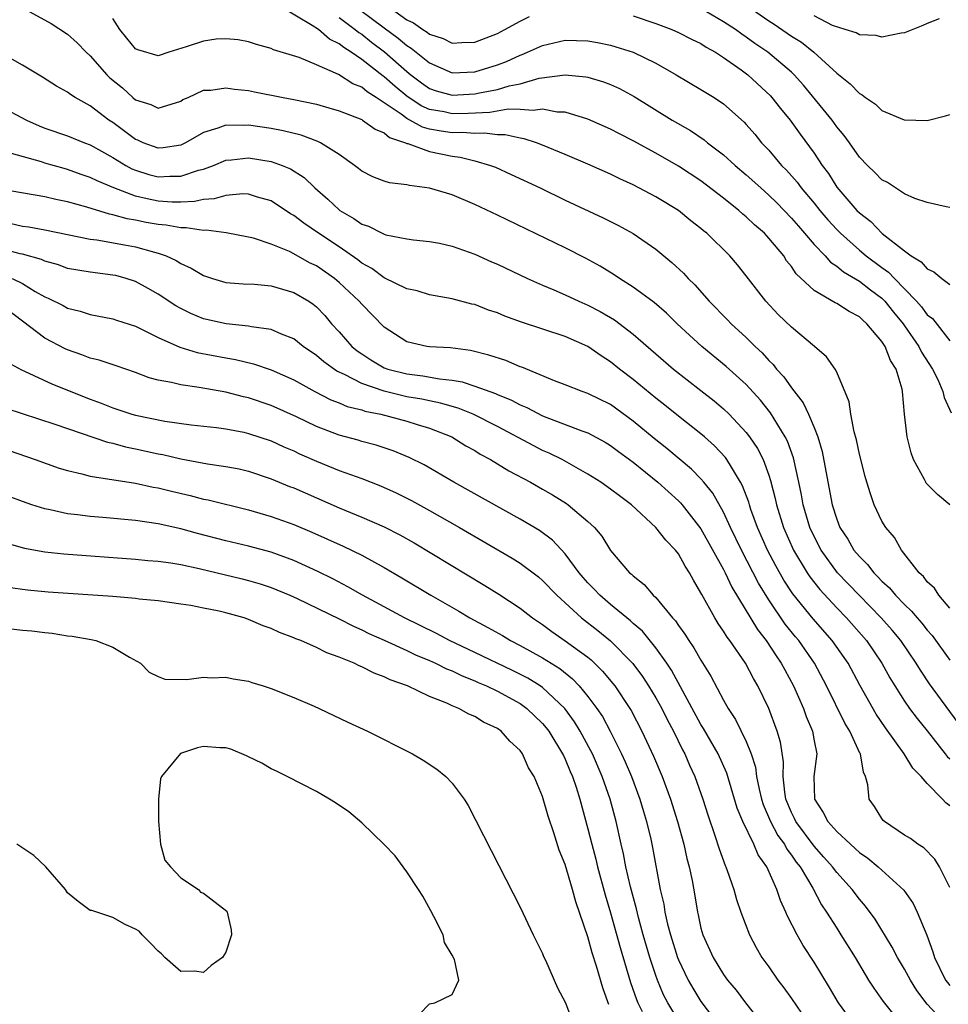
# Model space of a CAD drawing. Units: inches. Extents: x 2616000 to 2619000, y 1506000 to 1509000.
# Drawn here: x 2616171 to 2616253, y 1507215 to 1507302 of the extents above; entities that cross this region are included whole.
import ezdxf

# ---------------------------------------------------------------- set-up
doc = ezdxf.new("R2010")
doc.units = ezdxf.units.IN
doc.header["$MEASUREMENT"] = 0
doc.layers.add('LD26161506_2ft', color=254, linetype='Continuous')

msp = doc.modelspace()

# ---------------------------------------------------------------- linework, layer by layer
at = {"layer": 'LD26161506_2ft'}
for points, elevation in [([(2616199.669, 1507303.67), (2616203, 1507301.147), (2616204.238, 1507300.237), (2616205, 1507299.586), (2616205.366, 1507299.366), (2616207, 1507298.048), (2616209, 1507297.173), (2616211, 1507297.256), (2616213, 1507297.886), (2616213.812, 1507298.188), (2616215, 1507298.733), (2616215.202, 1507298.798), (2616215.672, 1507299), (2616217, 1507299.606), (2616219, 1507300.062), (2616221, 1507300.003), (2616221.849, 1507299.849), (2616223, 1507299.615), (2616223.48, 1507299.48), (2616225, 1507298.998), (2616227, 1507298.028), (2616228.815, 1507297), (2616231, 1507295.718), (2616231.434, 1507295.434), (2616232.162, 1507295), (2616233, 1507294.441), (2616234.815, 1507292.815), (2616235, 1507292.612), (2616235.75, 1507291.75), (2616236.36, 1507291), (2616237, 1507290.329), (2616238.12, 1507289), (2616238.566, 1507288.566), (2616239.507, 1507287.507), (2616239.869, 1507287), (2616241, 1507285.654), (2616241.515, 1507285), (2616242.2, 1507284.2), (2616243, 1507283.332), (2616243.329, 1507283), (2616245, 1507281.513), (2616245.611, 1507281), (2616247, 1507279.96), (2616247.572, 1507279.573), (2616248.101, 1507279), (2616249, 1507278.096), (2616250.06, 1507277), (2616250.503, 1507276.503), (2616251, 1507275.803), (2616251.454, 1507275.454), (2616253, 1507273.492)], 7644), ([(2616235.09, 1507303.091), (2616237, 1507301.778), (2616237.479, 1507301.479), (2616239, 1507300.425), (2616239.878, 1507299.878), (2616240.989, 1507299), (2616243, 1507297.159), (2616244.199, 1507296.199), (2616245, 1507295.351), (2616245.24, 1507295.24), (2616245.545, 1507295), (2616246.418, 1507294.418), (2616247, 1507293.863), (2616248.964, 1507293.036), (2616249, 1507293.024), (2616251, 1507292.968), (2616252.622, 1507293.378), (2616253, 1507293.508)], 7650), ([(2616171, 1507302.921), (2616173.537, 1507301.537), (2616175, 1507300.598), (2616175.834, 1507299.834), (2616176.636, 1507299), (2616177, 1507298.677), (2616178.48, 1507297), (2616178.742, 1507296.741), (2616179.84, 1507295.84), (2616180.762, 1507295), (2616181, 1507294.805), (2616182.367, 1507294.366), (2616183, 1507294.057), (2616185, 1507294.683), (2616185.192, 1507294.808), (2616185.646, 1507295), (2616187, 1507295.633), (2616187.66, 1507295.66), (2616189, 1507295.858), (2616189.742, 1507295.742), (2616191, 1507295.607), (2616191.511, 1507295.511), (2616194.053, 1507295), (2616195, 1507294.83), (2616197, 1507294.4), (2616198.097, 1507294.097), (2616199, 1507293.817), (2616201, 1507293.046), (2616201.08, 1507293), (2616202.187, 1507292.187), (2616203, 1507291.876), (2616203.469, 1507291.469), (2616204.874, 1507291), (2616205, 1507290.94), (2616205.076, 1507290.924), (2616207, 1507290.213), (2616209, 1507289.799), (2616209.72, 1507289.72), (2616211, 1507289.398), (2616212.388, 1507289), (2616212.826, 1507288.826), (2616214.206, 1507288.206), (2616216.787, 1507287), (2616219, 1507285.936), (2616222.362, 1507284.362), (2616223.698, 1507283.698), (2616225, 1507282.97), (2616227, 1507281.582), (2616228.426, 1507280.426), (2616229.461, 1507279.461), (2616229.867, 1507279), (2616230.444, 1507278.444), (2616231.723, 1507277), (2616233.353, 1507275.353), (2616233.679, 1507275), (2616235, 1507273.789), (2616235.796, 1507273), (2616236.42, 1507272.42), (2616237, 1507271.763), (2616237.392, 1507271.392), (2616237.68, 1507271), (2616238.313, 1507270.312), (2616239, 1507269.324), (2616240.02, 1507268.02), (2616240.507, 1507267), (2616241, 1507265.842), (2616241.333, 1507265), (2616241.71, 1507263.71), (2616242.026, 1507261.974), (2616242.605, 1507259), (2616243, 1507257.734), (2616243.287, 1507257), (2616243.969, 1507255.969), (2616244.525, 1507255), (2616245, 1507254.427), (2616245.726, 1507253.726), (2616246.27, 1507253), (2616246.645, 1507252.645), (2616247, 1507252.253), (2616247.662, 1507251.662), (2616248.198, 1507251), (2616249, 1507250.175), (2616249.612, 1507249.612), (2616250.109, 1507249), (2616250.529, 1507248.529), (2616251, 1507247.934), (2616251.449, 1507247.45), (2616253, 1507245.279)], 7636), ([(2616253.007, 1507259), (2616251.902, 1507259.902), (2616251, 1507260.834), (2616250.921, 1507260.921), (2616250.876, 1507261), (2616250.768, 1507261.232), (2616249.8, 1507263), (2616249.586, 1507263.586), (2616249.235, 1507265), (2616248.99, 1507267), (2616248.816, 1507269), (2616248.776, 1507269.224), (2616248.263, 1507271), (2616247.751, 1507271.751), (2616247.276, 1507273), (2616247, 1507273.422), (2616245.67, 1507275), (2616245.304, 1507275.304), (2616245, 1507275.613), (2616244.088, 1507276.088), (2616243, 1507276.798), (2616242.861, 1507276.862), (2616241, 1507277.946), (2616239.424, 1507279.424), (2616239, 1507280.064), (2616238.574, 1507280.574), (2616238.311, 1507281), (2616237, 1507282.579), (2616236.605, 1507283), (2616235.735, 1507283.735), (2616235, 1507284.451), (2616234.691, 1507284.691), (2616234.357, 1507285), (2616233, 1507286.095), (2616231, 1507287.619), (2616229, 1507288.939), (2616227, 1507290.077), (2616225, 1507291.162), (2616223.78, 1507291.78), (2616223, 1507292.208), (2616221, 1507293.094), (2616219, 1507293.7), (2616218.288, 1507293.712), (2616217, 1507293.957), (2616216.166, 1507293.834), (2616215, 1507293.941), (2616213.959, 1507293.959), (2616212.32, 1507293.68), (2616210.414, 1507293.586), (2616209, 1507293.552), (2616208.284, 1507293.716), (2616207, 1507293.946), (2616206.266, 1507294.267), (2616205, 1507295.102), (2616203.955, 1507295.955), (2616203, 1507296.818), (2616202.887, 1507296.887), (2616201, 1507298.37), (2616200.072, 1507299), (2616199.41, 1507299.41), (2616199, 1507299.754), (2616198.155, 1507300.155), (2616197.172, 1507301), (2616196.635, 1507301.365), (2616193.864, 1507303)], 7640), ([(2616203.399, 1507303), (2616205, 1507301.858), (2616205.586, 1507301.586), (2616206.404, 1507301), (2616206.776, 1507300.776), (2616207, 1507300.591), (2616208.198, 1507300.198), (2616209, 1507299.789), (2616209.846, 1507299.846), (2616211, 1507299.878), (2616213, 1507300.656), (2616213.664, 1507301), (2616215, 1507301.743), (2616215.839, 1507302.161)], 7646), ([(2616253, 1507285.284), (2616252.673, 1507285.326), (2616251, 1507285.704), (2616249.915, 1507286.085), (2616249, 1507286.495), (2616248.194, 1507287), (2616247.477, 1507287.477), (2616247, 1507287.725), (2616246.379, 1507288.379), (2616245.719, 1507289), (2616245, 1507289.736), (2616244.12, 1507291), (2616243.648, 1507291.648), (2616243, 1507292.416), (2616242.584, 1507293), (2616240.074, 1507296.074), (2616239.251, 1507297), (2616239, 1507297.237), (2616236.921, 1507299), (2616235.766, 1507299.766), (2616235, 1507300.333), (2616234.596, 1507300.596), (2616234.057, 1507301), (2616233, 1507301.698), (2616231, 1507302.859)], 7648), ([(2616252.058, 1507301.942), (2616251, 1507301.55), (2616250.628, 1507301.373), (2616249, 1507300.713), (2616248.689, 1507300.689), (2616247, 1507300.322), (2616246.486, 1507300.486), (2616245, 1507300.533), (2616244.727, 1507300.727), (2616243.76, 1507301), (2616242.625, 1507301.375), (2616241, 1507302.212)], 7652), ([(2616253, 1507249.877), (2616252.015, 1507251), (2616251.637, 1507251.638), (2616251, 1507252.203), (2616250.672, 1507252.672), (2616250.298, 1507253), (2616248.74, 1507255), (2616248.113, 1507256.113), (2616247.334, 1507257), (2616247, 1507257.561), (2616246.318, 1507259), (2616245.972, 1507259.972), (2616245.653, 1507261), (2616245.508, 1507261.508), (2616245, 1507263.474), (2616244.749, 1507264.749), (2616244.548, 1507265.452), (2616244.248, 1507267), (2616244.11, 1507268.111), (2616243, 1507270.711), (2616242.85, 1507271), (2616242.089, 1507272.089), (2616241.028, 1507273), (2616239, 1507274.701), (2616237.831, 1507275.831), (2616236.721, 1507277), (2616235, 1507279.236), (2616234.216, 1507280.216), (2616233.544, 1507281), (2616231.51, 1507283), (2616231.224, 1507283.224), (2616231, 1507283.423), (2616230.111, 1507284.111), (2616229.014, 1507285), (2616227, 1507286.233), (2616225, 1507287.276), (2616223.812, 1507287.812), (2616223, 1507288.209), (2616221, 1507289.112), (2616219, 1507289.974), (2616217, 1507290.794), (2616216.448, 1507291), (2616215.357, 1507291.357), (2616215, 1507291.397), (2616213.694, 1507291.694), (2616213, 1507291.706), (2616211.851, 1507291.851), (2616211, 1507291.806), (2616209.899, 1507291.9), (2616209, 1507291.877), (2616208.023, 1507292.023), (2616207, 1507292.213), (2616206.376, 1507292.376), (2616205.266, 1507293), (2616205.081, 1507293.081), (2616205, 1507293.134), (2616204.486, 1507293.514), (2616203, 1507294.524), (2616202.271, 1507295), (2616201.483, 1507295.484), (2616201, 1507295.9), (2616200.207, 1507296.207), (2616198.959, 1507297.041), (2616197, 1507297.894), (2616195.467, 1507298.533), (2616193.207, 1507299.207), (2616193, 1507299.326), (2616191.686, 1507299.686), (2616191, 1507299.906), (2616190.091, 1507300.091), (2616189, 1507300.196), (2616188.148, 1507300.148), (2616187, 1507299.985), (2616185.473, 1507299.473), (2616183.941, 1507299), (2616183, 1507298.692), (2616181.205, 1507299.205), (2616181, 1507299.31), (2616180.231, 1507300.231), (2616179.626, 1507301), (2616179, 1507301.98)], 7638), ([(2616199, 1507302.053), (2616200.436, 1507301), (2616200.742, 1507300.743), (2616201, 1507300.583), (2616201.881, 1507299.882), (2616203.02, 1507299.021), (2616205, 1507297.282), (2616205.347, 1507297), (2616206.289, 1507296.289), (2616207, 1507295.795), (2616207.581, 1507295.581), (2616209, 1507295.189), (2616211, 1507295.312), (2616211.41, 1507295.41), (2616213, 1507295.718), (2616214.027, 1507296.027), (2616215, 1507296.22), (2616216.692, 1507296.692), (2616218.999, 1507296.999), (2616220.823, 1507296.823), (2616221, 1507296.786), (2616222.393, 1507296.393), (2616223, 1507296.161), (2616223.806, 1507295.806), (2616225.099, 1507295.099), (2616228.437, 1507293), (2616230.069, 1507292.069), (2616231.267, 1507291.267), (2616231.576, 1507291), (2616233, 1507289.925), (2616234.015, 1507289), (2616235, 1507288.172), (2616236.28, 1507287), (2616237, 1507286.369), (2616237.692, 1507285.692), (2616239, 1507284.344), (2616239.612, 1507283.612), (2616240.163, 1507283), (2616241, 1507282.01), (2616241.976, 1507281), (2616242.454, 1507280.454), (2616243, 1507280.102), (2616243.589, 1507279.589), (2616245, 1507278.78), (2616245.994, 1507277.994), (2616247, 1507277.266), (2616247.265, 1507277), (2616248.026, 1507276.027), (2616248.879, 1507275), (2616249, 1507274.828), (2616250.265, 1507273), (2616250.501, 1507272.501), (2616251.478, 1507271), (2616251.933, 1507270.068), (2616252.392, 1507269), (2616252.492, 1507268.491), (2616253.116, 1507267.116)], 7642), ([(2616225, 1507302.204), (2616227, 1507301.527), (2616228.414, 1507301), (2616229, 1507300.751), (2616230.157, 1507300.157), (2616231, 1507299.768), (2616231.46, 1507299.46), (2616232.287, 1507299), (2616233, 1507298.544), (2616234.562, 1507297.438), (2616235.152, 1507297), (2616237.146, 1507295.146), (2616237.277, 1507295), (2616238.028, 1507294.028), (2616238.895, 1507293), (2616239.768, 1507291.768), (2616241, 1507290.07), (2616241.713, 1507289), (2616242.269, 1507288.269), (2616243, 1507287.086), (2616244.792, 1507285), (2616245, 1507284.79), (2616246.025, 1507284.025), (2616247.032, 1507282.968), (2616249, 1507281.436), (2616249.588, 1507281), (2616250.478, 1507280.478), (2616251, 1507279.847), (2616251.6, 1507279.6), (2616252.298, 1507279), (2616253, 1507278.474)], 7646), ([(2616253.745, 1507239.745), (2616251.193, 1507243.193), (2616250.396, 1507244.396), (2616250.032, 1507245), (2616248.664, 1507247), (2616247.908, 1507247.908), (2616246.944, 1507249), (2616244.972, 1507251), (2616243.07, 1507253), (2616241.618, 1507255), (2616241, 1507256.19), (2616240.626, 1507257), (2616240.039, 1507259), (2616239.88, 1507259.88), (2616239.646, 1507261), (2616239.166, 1507263.165), (2616238.638, 1507264.638), (2616238.453, 1507265), (2616237.139, 1507267.139), (2616236.248, 1507268.248), (2616235, 1507269.624), (2616233.232, 1507271.232), (2616231.075, 1507273), (2616228.894, 1507275), (2616227.939, 1507275.938), (2616226.87, 1507276.87), (2616225, 1507278.244), (2616223.786, 1507279), (2616223.321, 1507279.32), (2616222.09, 1507280.09), (2616220.798, 1507280.798), (2616219, 1507281.706), (2616213, 1507284.606), (2616211, 1507285.546), (2616209, 1507286.385), (2616207.001, 1507286.999), (2616205.219, 1507287.219), (2616205, 1507287.284), (2616203.449, 1507287.449), (2616203, 1507287.59), (2616201.983, 1507287.983), (2616201, 1507288.481), (2616200.725, 1507288.725), (2616200.378, 1507289), (2616199, 1507289.958), (2616197.362, 1507291), (2616197.119, 1507291.12), (2616195.658, 1507291.658), (2616194.058, 1507292.058), (2616193, 1507292.263), (2616191, 1507292.561), (2616190.53, 1507292.53), (2616189, 1507292.562), (2616188.288, 1507292.288), (2616187, 1507291.895), (2616185.43, 1507291), (2616185, 1507290.794), (2616183.452, 1507290.548), (2616183, 1507290.513), (2616181.679, 1507291), (2616181.215, 1507291.215), (2616181, 1507291.294), (2616179, 1507292.778), (2616178.656, 1507293), (2616177, 1507294.261), (2616175.655, 1507295), (2616175.25, 1507295.25), (2616175, 1507295.456), (2616174.011, 1507296.011), (2616172.792, 1507296.792), (2616171, 1507297.869), (2616167.705, 1507299.705)], 7634), ([(2616169, 1507294.238), (2616171.37, 1507293), (2616172.496, 1507292.496), (2616173, 1507292.301), (2616175, 1507291.611), (2616176.493, 1507291), (2616177, 1507290.816), (2616179, 1507289.706), (2616180.141, 1507289), (2616180.692, 1507288.693), (2616181, 1507288.563), (2616182.188, 1507288.188), (2616183, 1507287.973), (2616184.04, 1507288.04), (2616185, 1507288.04), (2616186.573, 1507288.573), (2616187, 1507288.676), (2616187.895, 1507289), (2616189, 1507289.447), (2616189.482, 1507289.482), (2616191, 1507289.667), (2616193, 1507289.351), (2616193.972, 1507289), (2616194.7, 1507288.7), (2616195.921, 1507287.921), (2616196.867, 1507287), (2616198.005, 1507286.005), (2616199, 1507285.059), (2616199.081, 1507285), (2616200.309, 1507284.309), (2616201, 1507283.806), (2616201.615, 1507283.614), (2616202.801, 1507283), (2616203, 1507282.906), (2616203.135, 1507282.865), (2616205, 1507282.497), (2616205.578, 1507282.422), (2616207, 1507282.282), (2616207.885, 1507282.115), (2616209, 1507281.872), (2616211, 1507281.16), (2616212.482, 1507280.482), (2616213, 1507280.26), (2616215.662, 1507279), (2616217, 1507278.41), (2616217.999, 1507278.001), (2616219, 1507277.567), (2616220.194, 1507277), (2616221, 1507276.654), (2616222.089, 1507276.089), (2616223.347, 1507275.347), (2616225, 1507274.085), (2616227, 1507272.338), (2616228.563, 1507271), (2616231, 1507269.112), (2616232.178, 1507268.178), (2616233, 1507267.481), (2616233.495, 1507267), (2616235, 1507265.397), (2616235.302, 1507265), (2616235.99, 1507263.99), (2616236.491, 1507263), (2616237, 1507261.613), (2616237.153, 1507261.152), (2616237.562, 1507259.561), (2616237.674, 1507259), (2616238.292, 1507257), (2616239.178, 1507255), (2616240.38, 1507253), (2616240.627, 1507252.627), (2616241.513, 1507251.513), (2616243, 1507249.891), (2616243.871, 1507249), (2616245.629, 1507247), (2616246.982, 1507245), (2616247.706, 1507243.706), (2616248.132, 1507243), (2616249, 1507241.633), (2616249.437, 1507241), (2616250.104, 1507240.103), (2616251, 1507239.012), (2616252.6, 1507237), (2616252.769, 1507236.768), (2616253, 1507236.546)], 7632), ([(2616253, 1507232.385), (2616252.659, 1507232.659), (2616252.361, 1507233), (2616251, 1507234.376), (2616250.464, 1507235), (2616249.73, 1507235.73), (2616248.95, 1507237), (2616247.3, 1507239.3), (2616246.49, 1507240.49), (2616245.046, 1507243.046), (2616244.003, 1507245), (2616242.609, 1507247), (2616240.923, 1507248.923), (2616239.132, 1507251.132), (2616238.337, 1507252.337), (2616237.616, 1507253.616), (2616236.892, 1507255), (2616235.997, 1507257), (2616235.419, 1507258.581), (2616235.278, 1507259), (2616235.222, 1507259.222), (2616234.683, 1507260.683), (2616234.507, 1507261), (2616233.683, 1507262.317), (2616233.295, 1507263), (2616233.173, 1507263.173), (2616232.204, 1507264.204), (2616231.302, 1507265), (2616231, 1507265.263), (2616229, 1507266.837), (2616227.803, 1507267.803), (2616227, 1507268.421), (2616225, 1507270.071), (2616223.783, 1507271), (2616223, 1507271.645), (2616222.166, 1507272.166), (2616221, 1507272.997), (2616219, 1507273.862), (2616215.136, 1507275.136), (2616213.671, 1507275.671), (2616213, 1507275.957), (2616212.21, 1507276.21), (2616211, 1507276.69), (2616210.741, 1507276.741), (2616209, 1507277.216), (2616207, 1507277.563), (2616205.907, 1507277.907), (2616205, 1507278.093), (2616203, 1507279.07), (2616201.888, 1507279.888), (2616201, 1507280.369), (2616200.652, 1507280.652), (2616199, 1507281.793), (2616197.171, 1507283), (2616195.88, 1507283.88), (2616195, 1507284.566), (2616194.719, 1507284.719), (2616193, 1507285.868), (2616191.799, 1507286.201), (2616191, 1507286.46), (2616190.478, 1507286.478), (2616189, 1507286.344), (2616187.962, 1507286.038), (2616187, 1507285.97), (2616186.207, 1507285.793), (2616185, 1507285.756), (2616184.244, 1507285.756), (2616183, 1507285.847), (2616182.032, 1507286.031), (2616181, 1507286.285), (2616179.092, 1507287), (2616177.619, 1507287.619), (2616177, 1507287.939), (2616176.202, 1507288.201), (2616175, 1507288.64), (2616174.71, 1507288.71), (2616173, 1507289.205), (2616172.69, 1507289.31), (2616170.043, 1507290.043)], 7630), ([(2616253, 1507225.189), (2616252.091, 1507227), (2616251.687, 1507227.687), (2616250.697, 1507228.697), (2616250.173, 1507229), (2616249.509, 1507229.509), (2616249, 1507229.808), (2616247.223, 1507231), (2616247.111, 1507231.111), (2616247, 1507231.267), (2616246.329, 1507232.329), (2616245.86, 1507233), (2616245.759, 1507234.241), (2616245.556, 1507235), (2616245.363, 1507235.364), (2616245.097, 1507237), (2616245.057, 1507237.057), (2616244.152, 1507239), (2616243.71, 1507239.71), (2616242.111, 1507243), (2616241.048, 1507245), (2616239.639, 1507247), (2616239.344, 1507247.344), (2616238.455, 1507248.455), (2616237, 1507250.595), (2616236.088, 1507252.087), (2616234.587, 1507255), (2616233.619, 1507257), (2616233, 1507258.356), (2616232.043, 1507260.043), (2616231.263, 1507261), (2616231, 1507261.303), (2616230.155, 1507262.155), (2616227.983, 1507263.983), (2616226.869, 1507264.869), (2616225, 1507266.407), (2616223, 1507267.851), (2616221, 1507268.83), (2616220.49, 1507269), (2616219, 1507269.594), (2616218.042, 1507269.958), (2616215.153, 1507271.153), (2616215, 1507271.203), (2616213.739, 1507271.74), (2616212.239, 1507272.239), (2616210.631, 1507272.631), (2616208.862, 1507272.862), (2616207, 1507272.968), (2616206.768, 1507273), (2616205, 1507273.398), (2616203, 1507274.697), (2616201, 1507276.739), (2616200.785, 1507277), (2616199, 1507278.653), (2616198.595, 1507279), (2616197, 1507280.11), (2616196.398, 1507280.398), (2616195, 1507281.19), (2616194.626, 1507281.374), (2616193, 1507282.046), (2616191.44, 1507282.56), (2616191, 1507282.668), (2616189.026, 1507283.026), (2616187.259, 1507283.259), (2616187, 1507283.239), (2616185.485, 1507283.485), (2616185, 1507283.469), (2616183.71, 1507283.711), (2616183, 1507283.765), (2616181.957, 1507283.957), (2616181, 1507284.154), (2616180.271, 1507284.271), (2616179, 1507284.641), (2616178.69, 1507284.69), (2616176.693, 1507285.307), (2616175, 1507285.77), (2616173.972, 1507285.972), (2616173, 1507286.22), (2616169, 1507286.888)], 7628), ([(2616169.877, 1507283.877), (2616171, 1507283.625), (2616171.56, 1507283.56), (2616173, 1507283.296), (2616177, 1507282.477), (2616177.592, 1507282.408), (2616180.016, 1507281.984), (2616181, 1507281.796), (2616182.678, 1507281.322), (2616183, 1507281.246), (2616183.709, 1507281), (2616184.597, 1507280.596), (2616185, 1507280.326), (2616185.92, 1507279.92), (2616187, 1507279.255), (2616187.796, 1507279), (2616189, 1507278.658), (2616190.534, 1507278.534), (2616191.514, 1507278.486), (2616193, 1507278.348), (2616195, 1507277.775), (2616196.318, 1507277), (2616196.725, 1507276.725), (2616197, 1507276.499), (2616197.728, 1507275.728), (2616198.34, 1507275), (2616199, 1507274.281), (2616200.117, 1507273), (2616200.603, 1507272.603), (2616201, 1507272.334), (2616201.816, 1507271.816), (2616203, 1507271.118), (2616203.316, 1507271), (2616205, 1507270.563), (2616206.409, 1507270.409), (2616207.867, 1507270.133), (2616209, 1507270.018), (2616209.873, 1507269.873), (2616211, 1507269.5), (2616212.828, 1507268.828), (2616213, 1507268.745), (2616214.246, 1507268.245), (2616215, 1507267.843), (2616215.597, 1507267.597), (2616217, 1507266.876), (2616220.469, 1507265.531), (2616221, 1507265.349), (2616222.524, 1507264.523), (2616223, 1507264.228), (2616223.699, 1507263.7), (2616225, 1507262.761), (2616227.184, 1507261), (2616229, 1507259.343), (2616229.174, 1507259.174), (2616229.321, 1507259), (2616231, 1507256.869), (2616233, 1507253.296), (2616233.15, 1507253), (2616233.733, 1507251.733), (2616235.985, 1507247.985), (2616236.748, 1507247), (2616237.641, 1507245.641), (2616238.1, 1507245), (2616238.407, 1507244.407), (2616239.18, 1507243), (2616240.056, 1507241), (2616240.305, 1507240.305), (2616240.851, 1507239), (2616241, 1507238.145), (2616241.237, 1507237), (2616240.986, 1507235), (2616241.025, 1507233), (2616241.816, 1507231.816), (2616242.2, 1507231), (2616243, 1507230.123), (2616244.211, 1507229), (2616244.638, 1507228.638), (2616245, 1507228.283), (2616245.757, 1507227.757), (2616246.666, 1507227), (2616248.937, 1507224.937), (2616249.753, 1507223.753), (2616250.108, 1507223), (2616250.963, 1507220.963), (2616251.501, 1507219.5), (2616251.649, 1507219), (2616252.632, 1507217), (2616252.78, 1507216.78), (2616253, 1507216.526)], 7626), ([(2616252.733, 1507213), (2616251, 1507214.872), (2616250.08, 1507216.08), (2616249.512, 1507217), (2616249, 1507217.972), (2616248.371, 1507219), (2616247.903, 1507219.903), (2616246.385, 1507222.385), (2616245.539, 1507223.538), (2616245, 1507224.147), (2616244.368, 1507225), (2616243, 1507226.496), (2616242.631, 1507227), (2616241.872, 1507227.871), (2616241, 1507228.828), (2616239.384, 1507231), (2616239.27, 1507231.27), (2616239, 1507231.805), (2616238.508, 1507233), (2616238.406, 1507233.594), (2616238.274, 1507235), (2616238.295, 1507236.295), (2616238.029, 1507238.029), (2616237.748, 1507239), (2616236.986, 1507240.986), (2616236.016, 1507243), (2616235.634, 1507243.635), (2616234.924, 1507245), (2616233.542, 1507247), (2616233.307, 1507247.307), (2616233, 1507247.831), (2616232.518, 1507248.518), (2616232.218, 1507249), (2616231.07, 1507251.069), (2616231, 1507251.226), (2616230.341, 1507252.34), (2616229.99, 1507253), (2616229.592, 1507253.592), (2616229, 1507254.663), (2616228.74, 1507255), (2616227.883, 1507255.883), (2616227.019, 1507257), (2616224.859, 1507259), (2616223.786, 1507259.786), (2616223, 1507260.394), (2616222.131, 1507261), (2616221, 1507261.723), (2616218.721, 1507263), (2616217.567, 1507263.567), (2616217, 1507263.808), (2616216.208, 1507264.208), (2616213, 1507265.909), (2616210.849, 1507267), (2616209.532, 1507267.532), (2616207.983, 1507267.983), (2616207, 1507268.177), (2616206.328, 1507268.328), (2616205, 1507268.551), (2616204.628, 1507268.628), (2616203, 1507269.033), (2616201, 1507269.733), (2616199.475, 1507270.525), (2616198.814, 1507270.814), (2616197.642, 1507271.642), (2616197, 1507272.208), (2616195.837, 1507273), (2616195, 1507273.662), (2616193.915, 1507274.085), (2616193, 1507274.492), (2616191.265, 1507274.735), (2616191, 1507274.798), (2616189.015, 1507274.985), (2616187, 1507275.442), (2616185.897, 1507275.897), (2616185, 1507276.344), (2616184.576, 1507276.576), (2616183, 1507277.618), (2616182.123, 1507278.123), (2616181, 1507278.731), (2616180.177, 1507279), (2616179.254, 1507279.254), (2616179, 1507279.306), (2616177, 1507279.549), (2616175, 1507279.896), (2616174.196, 1507280.197), (2616173, 1507280.536), (2616172.687, 1507280.687), (2616171, 1507281.155), (2616170.807, 1507281.194), (2616169, 1507281.667)], 7624), ([(2616170.092, 1507279), (2616171, 1507278.552), (2616172.146, 1507277.854), (2616173, 1507277.377), (2616173.268, 1507277.268), (2616174.602, 1507276.602), (2616175, 1507276.376), (2616176.117, 1507276.116), (2616177, 1507275.819), (2616179, 1507275.426), (2616179.311, 1507275.311), (2616181, 1507274.781), (2616183, 1507273.793), (2616184.923, 1507272.923), (2616186.465, 1507272.465), (2616189, 1507271.978), (2616189.834, 1507271.834), (2616191.448, 1507271.448), (2616193, 1507270.937), (2616195, 1507270.047), (2616196.853, 1507269), (2616198.276, 1507268.276), (2616199, 1507268.007), (2616199.702, 1507267.702), (2616201, 1507267.388), (2616201.285, 1507267.285), (2616202.702, 1507267), (2616205, 1507266.378), (2616205.915, 1507266.085), (2616207, 1507265.765), (2616208.96, 1507265), (2616210.223, 1507264.223), (2616211, 1507263.798), (2616211.485, 1507263.485), (2616212.393, 1507263), (2616214.017, 1507262.017), (2616215.926, 1507261), (2616217, 1507260.387), (2616217.872, 1507259.872), (2616219.108, 1507259.108), (2616219.262, 1507259), (2616221, 1507257.536), (2616221.574, 1507257), (2616222.218, 1507256.218), (2616223, 1507254.959), (2616224.678, 1507253), (2616224.861, 1507252.861), (2616225, 1507252.713), (2616225.97, 1507251.97), (2616226.785, 1507251), (2616227, 1507250.804), (2616228.484, 1507249), (2616228.735, 1507248.735), (2616229, 1507248.331), (2616229.566, 1507247.566), (2616229.918, 1507247), (2616230.365, 1507246.366), (2616231, 1507245.266), (2616231.87, 1507243.87), (2616233, 1507241.728), (2616233.401, 1507241), (2616234.036, 1507240.036), (2616235, 1507238.087), (2616235.44, 1507237), (2616235.816, 1507235.816), (2616235.922, 1507235), (2616236.139, 1507233.861), (2616236.343, 1507233), (2616236.503, 1507232.503), (2616237.141, 1507231), (2616237.786, 1507229.786), (2616238.37, 1507229), (2616238.58, 1507228.58), (2616239, 1507228.049), (2616239.418, 1507227.418), (2616239.756, 1507227), (2616240.874, 1507225.126), (2616241.655, 1507223.655), (2616242.109, 1507223), (2616243, 1507221.571), (2616243.378, 1507221), (2616244.63, 1507219), (2616245.822, 1507217), (2616246.275, 1507216.275), (2616247.109, 1507215.109), (2616248.881, 1507212.881)], 7622), ([(2616244.593, 1507213), (2616243.15, 1507215), (2616242.351, 1507216.351), (2616241, 1507218.565), (2616240.039, 1507220.039), (2616239.493, 1507221), (2616238.65, 1507222.65), (2616238.513, 1507223), (2616238.03, 1507224.03), (2616237.703, 1507225), (2616236.815, 1507227), (2616236.06, 1507228.06), (2616235.668, 1507229), (2616234.693, 1507231), (2616234.201, 1507232.201), (2616233.28, 1507235.28), (2616232.508, 1507237), (2616231.232, 1507239.232), (2616231, 1507239.593), (2616228.387, 1507244.388), (2616227.971, 1507245), (2616227, 1507246.368), (2616225.82, 1507247.82), (2616225, 1507248.523), (2616224.759, 1507248.759), (2616223, 1507250.191), (2616222.044, 1507251), (2616221.546, 1507251.546), (2616221, 1507252.101), (2616220.58, 1507252.58), (2616220.227, 1507253), (2616219, 1507254.674), (2616217.869, 1507255.868), (2616216.718, 1507256.718), (2616215, 1507257.735), (2616209.139, 1507261), (2616206.522, 1507262.522), (2616205.192, 1507263.192), (2616203.778, 1507263.778), (2616202.274, 1507264.274), (2616201, 1507264.604), (2616200.701, 1507264.701), (2616199, 1507265.164), (2616197, 1507265.927), (2616195.226, 1507266.774), (2616193, 1507267.779), (2616191, 1507268.459), (2616190.556, 1507268.556), (2616189, 1507268.963), (2616186.624, 1507269.376), (2616185, 1507269.591), (2616184.194, 1507269.805), (2616183, 1507270.015), (2616182.213, 1507270.213), (2616181, 1507270.688), (2616179.292, 1507271.292), (2616177.792, 1507271.792), (2616177, 1507271.967), (2616176.259, 1507272.259), (2616175, 1507272.695), (2616174.788, 1507272.788), (2616173, 1507273.74), (2616169, 1507276.734)], 7620), ([(2616169.638, 1507271.638), (2616170.92, 1507270.92), (2616171.194, 1507270.806), (2616173.661, 1507269.661), (2616177, 1507268.344), (2616177.978, 1507267.978), (2616179, 1507267.557), (2616180.682, 1507267), (2616181, 1507266.91), (2616183.608, 1507266.392), (2616185.922, 1507266.078), (2616188.172, 1507265.828), (2616189, 1507265.717), (2616190.593, 1507265.408), (2616191, 1507265.316), (2616193, 1507264.645), (2616194.126, 1507264.126), (2616195, 1507263.759), (2616195.512, 1507263.512), (2616197, 1507262.862), (2616199, 1507262.041), (2616201, 1507261.315), (2616202.674, 1507260.674), (2616204.054, 1507260.054), (2616205.391, 1507259.391), (2616207, 1507258.506), (2616209.641, 1507257), (2616214.292, 1507254.292), (2616215, 1507253.849), (2616216.626, 1507252.626), (2616217, 1507252.309), (2616218.245, 1507251), (2616220.442, 1507249), (2616221.893, 1507247.893), (2616223, 1507246.984), (2616224.966, 1507244.966), (2616225.824, 1507243.824), (2616226.361, 1507243), (2616227, 1507241.942), (2616227.527, 1507241), (2616228.013, 1507240.013), (2616228.558, 1507239), (2616229.359, 1507237.358), (2616229.559, 1507237), (2616229.994, 1507235.994), (2616230.454, 1507235), (2616231.163, 1507233), (2616231.596, 1507231.596), (2616232.236, 1507229.764), (2616232.597, 1507228.598), (2616233.131, 1507227.131), (2616233.2, 1507227), (2616233.325, 1507226.675), (2616233.902, 1507225), (2616234.132, 1507224.132), (2616234.533, 1507223), (2616235.279, 1507221), (2616235.874, 1507219.873), (2616236.391, 1507219), (2616237, 1507218.158), (2616237.804, 1507217), (2616238.321, 1507216.321), (2616239, 1507215.369), (2616240.774, 1507212.774)], 7618), ([(2616169.537, 1507267.537), (2616173.877, 1507266.123), (2616178.538, 1507264.538), (2616179, 1507264.443), (2616180.131, 1507264.131), (2616181, 1507263.959), (2616183, 1507263.509), (2616183.432, 1507263.432), (2616185, 1507263.065), (2616187.371, 1507262.629), (2616189, 1507262.398), (2616190.166, 1507262.166), (2616191, 1507261.975), (2616193, 1507261.306), (2616194.63, 1507260.63), (2616195, 1507260.492), (2616199, 1507258.736), (2616201, 1507257.915), (2616203, 1507257.048), (2616204.361, 1507256.361), (2616205.637, 1507255.637), (2616211.881, 1507251.881), (2616213.117, 1507251.117), (2616215, 1507249.88), (2616216.107, 1507249), (2616217, 1507248.409), (2616217.806, 1507247.806), (2616219, 1507246.993), (2616221, 1507245.525), (2616221.291, 1507245.291), (2616222.302, 1507244.302), (2616223.212, 1507243.212), (2616223.374, 1507243), (2616224.719, 1507241), (2616224.825, 1507240.825), (2616225.779, 1507239), (2616226.798, 1507236.798), (2616227.556, 1507235), (2616228.301, 1507233), (2616228.918, 1507231), (2616229.473, 1507229), (2616229.748, 1507227.748), (2616229.955, 1507227), (2616230.205, 1507225.795), (2616230.449, 1507224.449), (2616230.685, 1507223), (2616230.752, 1507222.751), (2616231, 1507221.586), (2616231.16, 1507221), (2616232.068, 1507219), (2616233, 1507217.493), (2616233.354, 1507217), (2616234.103, 1507216.103), (2616234.921, 1507215), (2616236.718, 1507212.718)], 7616), ([(2616166.833, 1507264.833), (2616172.145, 1507263), (2616174.249, 1507262.249), (2616175, 1507262.026), (2616176.25, 1507261.75), (2616177, 1507261.543), (2616181, 1507260.912), (2616182.569, 1507260.569), (2616183, 1507260.497), (2616184.198, 1507260.198), (2616185.822, 1507259.822), (2616187, 1507259.507), (2616187.426, 1507259.426), (2616191, 1507258.547), (2616193, 1507257.977), (2616195, 1507257.257), (2616196.58, 1507256.58), (2616199.351, 1507255.351), (2616201, 1507254.555), (2616203, 1507253.459), (2616204.551, 1507252.551), (2616207.103, 1507251), (2616209.591, 1507249.591), (2616210.55, 1507249), (2616212.168, 1507248.168), (2616213.438, 1507247.438), (2616214.147, 1507247), (2616215, 1507246.576), (2616217, 1507245.474), (2616218.523, 1507244.523), (2616219.632, 1507243.631), (2616220.223, 1507243), (2616221, 1507242.062), (2616221.791, 1507241), (2616222.278, 1507240.278), (2616222.982, 1507238.982), (2616223.976, 1507237), (2616224.296, 1507236.296), (2616224.846, 1507235), (2616225.599, 1507233), (2616225.906, 1507231.906), (2616226.189, 1507231), (2616226.553, 1507229.447), (2616226.712, 1507228.712), (2616227.397, 1507225), (2616227.705, 1507223.705), (2616227.813, 1507223), (2616228.053, 1507221.947), (2616228.307, 1507221), (2616228.922, 1507219), (2616229, 1507218.799), (2616229.855, 1507217), (2616230.273, 1507216.272), (2616231, 1507215.109), (2616232.585, 1507213)], 7614), ([(2616229, 1507213.422), (2616228.059, 1507215), (2616227.693, 1507215.692), (2616227.14, 1507217), (2616227, 1507217.388), (2616226.477, 1507219), (2616225.898, 1507221), (2616225.469, 1507222.531), (2616225.289, 1507223.289), (2616224.763, 1507225.237), (2616224.363, 1507227), (2616224.146, 1507228.146), (2616223.932, 1507229), (2616223.486, 1507231), (2616222.96, 1507233), (2616222.266, 1507235), (2616221.398, 1507237), (2616221.269, 1507237.269), (2616220.321, 1507239), (2616219.817, 1507239.817), (2616218.947, 1507241), (2616217, 1507242.844), (2616216.776, 1507243), (2616215.68, 1507243.68), (2616214.347, 1507244.347), (2616211, 1507245.946), (2616208.756, 1507247), (2616207.614, 1507247.614), (2616204.787, 1507249), (2616203, 1507249.98), (2616201.083, 1507251), (2616199.764, 1507251.764), (2616198.453, 1507252.453), (2616197.116, 1507253.117), (2616195, 1507254.087), (2616193, 1507254.82), (2616191, 1507255.344), (2616189, 1507255.824), (2616186.479, 1507256.479), (2616185, 1507256.882), (2616183, 1507257.31), (2616181, 1507257.599), (2616178.127, 1507257.873), (2616177, 1507257.959), (2616175.884, 1507258.116), (2616175, 1507258.207), (2616173.447, 1507258.554), (2616173, 1507258.631), (2616171.824, 1507259), (2616171, 1507259.279), (2616169.753, 1507259.753)], 7612), ([(2616169.617, 1507255.617), (2616171.179, 1507255.179), (2616173, 1507254.848), (2616174.661, 1507254.661), (2616181, 1507254.202), (2616182.088, 1507254.088), (2616183, 1507254.014), (2616184.138, 1507253.862), (2616185, 1507253.714), (2616186.621, 1507253.379), (2616190.447, 1507252.447), (2616191, 1507252.306), (2616192.01, 1507252.01), (2616193, 1507251.686), (2616194.653, 1507251), (2616195.282, 1507250.718), (2616199, 1507248.917), (2616200.262, 1507248.262), (2616201, 1507247.958), (2616201.637, 1507247.637), (2616203, 1507247.043), (2616205, 1507246.122), (2616205.754, 1507245.754), (2616207, 1507245.242), (2616207.532, 1507245), (2616208.5, 1507244.5), (2616209, 1507244.317), (2616209.882, 1507243.882), (2616211, 1507243.447), (2616211.303, 1507243.304), (2616212.025, 1507243), (2616213, 1507242.526), (2616215, 1507241.438), (2616215.611, 1507241), (2616217, 1507239.66), (2616217.302, 1507239.302), (2616217.532, 1507239), (2616218.768, 1507237), (2616218.834, 1507236.834), (2616219, 1507236.509), (2616219.434, 1507235.434), (2616219.633, 1507235), (2616219.95, 1507234.05), (2616220.274, 1507233), (2616221, 1507230.349), (2616221.336, 1507229), (2616221.692, 1507227.692), (2616221.855, 1507227), (2616222.525, 1507224.525), (2616223, 1507222.944), (2616223.865, 1507219.865), (2616224.78, 1507216.781), (2616225.287, 1507215.288), (2616225.408, 1507215), (2616225.792, 1507214.208)], 7610), ([(2616222.839, 1507214.839), (2616222.795, 1507215), (2616222.318, 1507216.318), (2616221.771, 1507218.229), (2616221.39, 1507219.39), (2616221, 1507220.818), (2616219.92, 1507223.92), (2616219.635, 1507225), (2616219, 1507227.21), (2616218.47, 1507228.471), (2616217.999, 1507230.001), (2616217.482, 1507231.481), (2616217, 1507233.223), (2616216.242, 1507235), (2616215.763, 1507235.763), (2616215.219, 1507237), (2616215, 1507237.299), (2616214.099, 1507238.099), (2616213.323, 1507239), (2616213, 1507239.225), (2616211.783, 1507239.784), (2616211, 1507240.286), (2616210.487, 1507240.487), (2616209.601, 1507241), (2616209, 1507241.239), (2616208.541, 1507241.459), (2616207, 1507242.068), (2616205.049, 1507243), (2616203.525, 1507243.524), (2616203, 1507243.802), (2616202.108, 1507244.108), (2616201, 1507244.688), (2616200.769, 1507244.769), (2616200.322, 1507245), (2616199, 1507245.523), (2616197.908, 1507245.909), (2616197, 1507246.376), (2616195.619, 1507247), (2616195.169, 1507247.169), (2616195, 1507247.255), (2616193.72, 1507247.72), (2616193, 1507248.067), (2616192.3, 1507248.3), (2616191, 1507248.87), (2616190.611, 1507249), (2616189, 1507249.446), (2616188.407, 1507249.593), (2616187, 1507249.88), (2616185.909, 1507250.091), (2616185, 1507250.232), (2616183, 1507250.501), (2616181.336, 1507250.664), (2616181, 1507250.711), (2616179, 1507250.885), (2616173.294, 1507251.294), (2616171.457, 1507251.457), (2616169.701, 1507251.701)], 7608), ([(2616169, 1507248.143), (2616171, 1507247.924), (2616171.85, 1507247.85), (2616173, 1507247.702), (2616173.643, 1507247.643), (2616175, 1507247.431), (2616175.391, 1507247.391), (2616177.091, 1507247.091), (2616177.504, 1507247), (2616179, 1507246.408), (2616180.472, 1507245.528), (2616181.432, 1507245), (2616182.205, 1507244.205), (2616183, 1507243.813), (2616183.587, 1507243.587), (2616185.548, 1507243.548), (2616187, 1507243.753), (2616187.722, 1507243.722), (2616189, 1507243.777), (2616189.626, 1507243.626), (2616191, 1507243.402), (2616191.285, 1507243.285), (2616192.285, 1507243), (2616193, 1507242.775), (2616195, 1507241.978), (2616196.8, 1507241.2), (2616197.246, 1507241), (2616199.784, 1507239.784), (2616201.509, 1507239), (2616205.499, 1507237), (2616206.441, 1507236.44), (2616207.637, 1507235.638), (2616208.427, 1507235), (2616209, 1507234.4), (2616210.05, 1507233), (2616210.416, 1507232.416), (2616211.107, 1507231.107), (2616213.113, 1507227.113), (2616215, 1507223.443), (2616216.16, 1507221), (2616217, 1507219.331), (2616217.088, 1507219.088), (2616217.25, 1507218.75), (2616218.324, 1507216.324), (2616219.018, 1507214.982), (2616219.744, 1507213)], 7606), ([(2616205.176, 1507213), (2616207, 1507214.896), (2616207.461, 1507215), (2616209, 1507215.712), (2616209.583, 1507217), (2616209.194, 1507218.807), (2616209, 1507219.213), (2616208.328, 1507220.328), (2616208.194, 1507221), (2616207.382, 1507222.618), (2616207.12, 1507223.12), (2616206.4, 1507224.4), (2616206.036, 1507225), (2616205, 1507226.575), (2616204.67, 1507227), (2616203.973, 1507227.973), (2616202.984, 1507228.984), (2616201, 1507230.901), (2616199.853, 1507231.853), (2616198.673, 1507232.672), (2616198.145, 1507233), (2616197, 1507233.669), (2616194.422, 1507235), (2616193.468, 1507235.468), (2616193, 1507235.672), (2616192.175, 1507236.175), (2616191, 1507236.724), (2616190.821, 1507236.821), (2616189.419, 1507237.419), (2616189, 1507237.524), (2616188.472, 1507237.528), (2616187, 1507237.637), (2616186.482, 1507237.518), (2616184.982, 1507237.018), (2616183.296, 1507235), (2616183.212, 1507234.788), (2616183.041, 1507233), (2616183.034, 1507231), (2616183.219, 1507229), (2616183.585, 1507227.585), (2616184.094, 1507227), (2616185, 1507226.028), (2616186.576, 1507225), (2616186.754, 1507224.754), (2616187, 1507224.673), (2616189.078, 1507223.079), (2616189.12, 1507223), (2616189.449, 1507221.449), (2616189.492, 1507221), (2616189, 1507219.449), (2616188.697, 1507219), (2616187.706, 1507218.294), (2616187, 1507217.666), (2616186.215, 1507217.785), (2616185, 1507217.76), (2616183.603, 1507219), (2616183.302, 1507219.302), (2616183, 1507219.54), (2616182.301, 1507220.301), (2616181.597, 1507221), (2616181.33, 1507221.33), (2616181, 1507221.508), (2616180.082, 1507221.918), (2616179, 1507222.526), (2616177.588, 1507223), (2616177.139, 1507223.139), (2616177, 1507223.156), (2616175.947, 1507223.947), (2616175, 1507224.697), (2616174.816, 1507225), (2616173.082, 1507227), (2616172.021, 1507228.021), (2616170.497, 1507229)], 7604)]:
    msp.add_lwpolyline(points, dxfattribs=dict(at, elevation=elevation))

doc.saveas('drawing.dxf')
